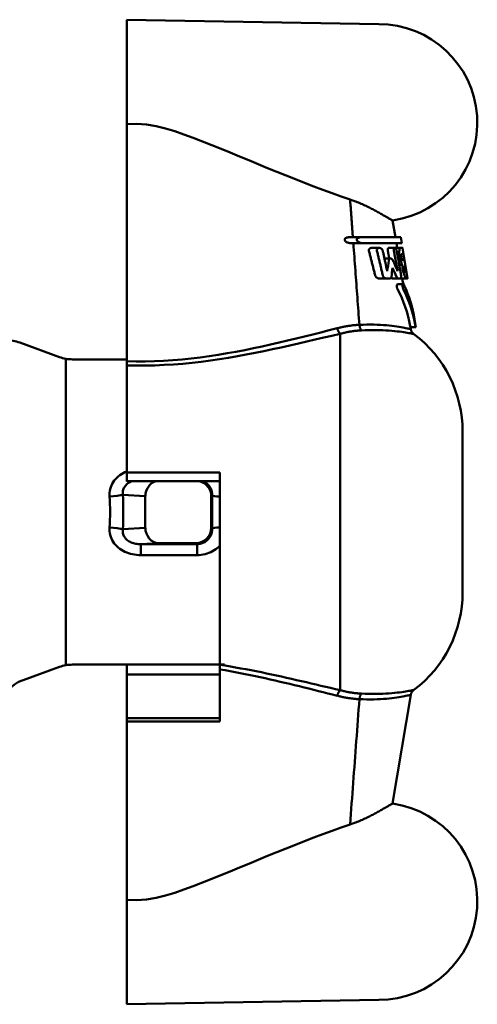
# Model space of a CAD drawing. Extents: x -291 to 2357, y 63 to 1419.
# Drawn here: x 461 to 491, y 294 to 358 of the extents above; entities that cross this region are included whole.
import ezdxf

# ---------------------------------------------------------------- set-up
doc = ezdxf.new("R2010")
doc.units = 0
doc.layers.add('AM_0', color=7, linetype='CONTINUOUS', lineweight=50)

# ---------------------------------------------------------------- blocks, each defined once
blk = doc.blocks.new('782-06-61')
at = {"layer": 'AM_0'}
for p, q in [((-32.589, -296.985), (-49.089, -296.697)), ((-49.089, -296.697), (-49.089, -303.545)), ((-49.089, -303.545), (-49.089, -319.071)), ((-31.675, -309.844), (-31.491, -310.947)), ((-34.482, -310.947), (-33.734, -310.947)), ((-34.332, -311.347), (-33.606, -311.347)), ((-31.141, -310.947), (-33.734, -310.947)), ((-33.606, -311.347), (-31.074, -311.347)), ((-31.424, -311.347), (-31.374, -311.647)), ((-31.141, -310.947), (-31.074, -311.347)), ((-33.048, -311.647), (-32.546, -311.647)), ((-31.921, -311.647), (-31.532, -311.647)), ((-31.512, -311.647), (-31.153, -311.647)), ((-31.025, -311.647), (-31.153, -311.647)), ((-31.084, -312.047), (-30.965, -312.047)), ((-31.019, -311.674), (-30.693, -313.62)), ((-30.898, -312.447), (-30.965, -312.047)), ((-32.209, -312.347), (-31.827, -312.347)), ((-31.791, -312.347), (-31.827, -312.347)), ((-31.244, -312.752), (-31.043, -312.752)), ((-30.976, -312.447), (-31.016, -312.447)), ((-30.898, -312.447), (-30.976, -312.447)), ((-30.908, -312.847), (-30.831, -312.847)), ((-30.764, -313.247), (-30.84, -313.247)), ((-30.764, -313.247), (-30.831, -312.847)), ((-32.567, -313.647), (-32.093, -313.647)), ((-32.093, -313.647), (-31.858, -313.647)), ((-31.696, -313.647), (-31.302, -313.647)), ((-31.348, -314.028), (-30.974, -314.028)), ((-31.302, -313.647), (-31.165, -313.647)), ((-31.128, -313.647), (-30.773, -313.647)), ((-31.039, -313.647), (-30.975, -314.028)), ((-31.039, -313.647), (-30.779, -313.647)), ((-30.773, -313.647), (-30.69, -313.647)), ((-30.241, -316.325), (-30.155, -316.838)), ((-35.108, -340.62), (-35.108, -317.274)), ((-30.505, -316.838), (-30.482, -316.973)), ((-30.505, -316.838), (-30.155, -316.838)), ((-53.503, -318.796), (-56.109, -317.848)), ((-53.089, -318.9), (-53.089, -328.947)), ((-49.089, -318.947), (-52.648, -318.947)), ((-51.16, -318.947), (-49.089, -318.947)), ((-49.089, -326.351), (-49.089, -319.344)), ((-27.089, -334.203), (-27.089, -323.691)), ((-42.989, -326.35), (-42.989, -338.959)), ((-49.089, -326.938), (-42.989, -326.938)), ((-49.354, -327.823), (-47.877, -327.912)), ((-47.877, -327.912), (-47.877, -329.981)), ((-43.555, -327.912), (-43.498, -327.856)), ((-43.555, -329.981), (-43.555, -327.912)), ((-53.089, -338.994), (-53.089, -328.947)), ((-47.877, -329.981), (-49.354, -330.07)), ((-43.498, -330.038), (-43.555, -329.981)), ((-48.176, -331.051), (-47.011, -330.98)), ((-48.176, -331.051), (-48.176, -331.768)), ((-44.484, -331.051), (-48.176, -331.051)), ((-47.011, -330.98), (-44.554, -330.98)), ((-44.554, -330.98), (-44.484, -331.051)), ((-44.484, -331.768), (-44.484, -331.051)), ((-48.176, -331.768), (-44.484, -331.768)), ((-55.881, -339.963), (-53.503, -339.098)), ((-52.648, -338.947), (-42.689, -338.947)), ((-51.16, -338.947), (-42.989, -338.947)), ((-49.089, -339.597), (-49.089, -338.947)), ((-49.089, -340.566), (-49.089, -339.597)), ((-49.089, -339.597), (-42.989, -339.597)), ((-49.089, -341.447), (-49.089, -340.566)), ((-31.675, -348.05), (-30.482, -340.921)), ((-49.089, -342.447), (-49.089, -341.447)), ((-49.089, -342.68), (-49.089, -342.447)), ((-49.089, -342.447), (-42.989, -342.447)), ((-49.089, -342.68), (-49.089, -354.348)), ((-42.989, -342.68), (-49.089, -342.68)), ((-32.589, -348.562), (-32.589, -348.562)), ((-49.089, -354.348), (-49.089, -361.197)), ((-32.589, -360.909), (-49.089, -361.197))]:
    blk.add_line(p, q, dxfattribs=at)
for points in [[(-34.461, -308.479), (-35.049, -308.277), (-35.641, -308.067), (-36.237, -307.848), (-36.837, -307.623), (-37.439, -307.39), (-38.045, -307.153), (-38.652, -306.91), (-39.26, -306.664), (-39.87, -306.415), (-40.48, -306.163), (-41.09, -305.909), (-41.7, -305.656), (-42.31, -305.404), (-42.919, -305.155), (-43.527, -304.909), (-44.134, -304.668), (-44.739, -304.435), (-45.344, -304.214), (-45.949, -304.008), (-46.558, -303.825), (-47.173, -303.672), (-47.798, -303.566), (-48.439, -303.519), (-49.089, -303.545)], [(-32.589, -309.332), (-32.651, -309.297), (-32.715, -309.261), (-32.78, -309.226), (-32.846, -309.19), (-32.913, -309.154), (-32.982, -309.117), (-33.051, -309.081), (-33.121, -309.045), (-33.193, -309.009), (-33.266, -308.973), (-33.341, -308.936), (-33.418, -308.9), (-33.497, -308.863), (-33.577, -308.826), (-33.659, -308.789), (-33.742, -308.753), (-33.827, -308.717), (-33.914, -308.681), (-34.002, -308.645), (-34.091, -308.611), (-34.182, -308.576), (-34.274, -308.543), (-34.367, -308.51), (-34.461, -308.479)], [(-34.277, -310.947), (-34.285, -310.844), (-34.293, -310.741), (-34.3, -310.638), (-34.308, -310.535), (-34.316, -310.432), (-34.323, -310.329), (-34.331, -310.226), (-34.339, -310.123), (-34.346, -310.02), (-34.354, -309.917), (-34.362, -309.814), (-34.369, -309.711), (-34.377, -309.609), (-34.385, -309.506), (-34.392, -309.403), (-34.4, -309.3), (-34.408, -309.197), (-34.415, -309.095), (-34.423, -308.992), (-34.431, -308.889), (-34.438, -308.787), (-34.446, -308.684), (-34.454, -308.581), (-34.461, -308.479)], [(-31.675, -309.844), (-31.677, -309.843), (-31.682, -309.84), (-31.69, -309.836), (-31.702, -309.829), (-31.717, -309.821), (-31.736, -309.811), (-31.758, -309.799), (-31.784, -309.785), (-31.813, -309.769), (-31.845, -309.751), (-31.881, -309.732), (-31.921, -309.71), (-31.963, -309.687), (-32.008, -309.662), (-32.056, -309.635), (-32.107, -309.607), (-32.159, -309.577), (-32.214, -309.547), (-32.271, -309.515), (-32.329, -309.482), (-32.389, -309.447), (-32.453, -309.41), (-32.519, -309.372), (-32.589, -309.332)], [(-34.332, -311.347), (-34.372, -311.346), (-34.411, -311.343), (-34.451, -311.338), (-34.492, -311.331), (-34.533, -311.322), (-34.574, -311.311), (-34.615, -311.298), (-34.654, -311.283), (-34.691, -311.265), (-34.728, -311.243), (-34.763, -311.217), (-34.794, -311.186), (-34.817, -311.148), (-34.824, -311.105), (-34.811, -311.064), (-34.786, -311.032), (-34.753, -311.007), (-34.719, -310.99), (-34.683, -310.975), (-34.644, -310.965), (-34.605, -310.957), (-34.564, -310.951), (-34.523, -310.948), (-34.482, -310.947)], [(-33.85, -316.684), (-33.867, -316.462), (-33.883, -316.239), (-33.9, -316.016), (-33.916, -315.794), (-33.933, -315.571), (-33.949, -315.349), (-33.966, -315.126), (-33.983, -314.903), (-33.999, -314.681), (-34.016, -314.458), (-34.032, -314.236), (-34.049, -314.013), (-34.066, -313.791), (-34.082, -313.569), (-34.099, -313.346), (-34.115, -313.124), (-34.132, -312.901), (-34.148, -312.679), (-34.165, -312.457), (-34.181, -312.235), (-34.198, -312.013), (-34.215, -311.791), (-34.231, -311.569), (-34.248, -311.347)], [(-33.606, -311.347), (-33.64, -311.346), (-33.674, -311.342), (-33.709, -311.337), (-33.746, -311.329), (-33.782, -311.319), (-33.818, -311.307), (-33.854, -311.293), (-33.888, -311.277), (-33.92, -311.258), (-33.952, -311.236), (-33.983, -311.209), (-34.008, -311.179), (-34.026, -311.142), (-34.031, -311.102), (-34.02, -311.064), (-33.999, -311.034), (-33.97, -311.01), (-33.941, -310.992), (-33.909, -310.977), (-33.876, -310.966), (-33.841, -310.957), (-33.805, -310.951), (-33.769, -310.948), (-33.734, -310.947)], [(-33.229, -311.847), (-33.232, -311.832), (-33.234, -311.817), (-33.234, -311.802), (-33.233, -311.787), (-33.231, -311.772), (-33.227, -311.758), (-33.221, -311.745), (-33.215, -311.733), (-33.208, -311.721), (-33.2, -311.711), (-33.191, -311.701), (-33.182, -311.693), (-33.173, -311.686), (-33.163, -311.679), (-33.152, -311.672), (-33.141, -311.667), (-33.13, -311.662), (-33.119, -311.658), (-33.107, -311.654), (-33.095, -311.652), (-33.083, -311.649), (-33.071, -311.648), (-33.059, -311.647), (-33.048, -311.647)], [(-32.82, -313.447), (-32.837, -313.376), (-32.855, -313.306), (-32.872, -313.236), (-32.889, -313.167), (-32.907, -313.098), (-32.924, -313.029), (-32.941, -312.96), (-32.958, -312.892), (-32.976, -312.825), (-32.993, -312.757), (-33.01, -312.69), (-33.027, -312.623), (-33.044, -312.557), (-33.061, -312.49), (-33.078, -312.425), (-33.095, -312.359), (-33.111, -312.294), (-33.128, -312.229), (-33.145, -312.165), (-33.162, -312.1), (-33.179, -312.037), (-33.195, -311.973), (-33.212, -311.91), (-33.229, -311.847)], [(-32.699, -311.847), (-32.704, -311.817), (-32.704, -311.787), (-32.699, -311.758), (-32.689, -311.732), (-32.676, -311.71), (-32.661, -311.692), (-32.643, -311.677), (-32.624, -311.665), (-32.603, -311.656), (-32.581, -311.65), (-32.559, -311.647), (-32.537, -311.647), (-32.516, -311.649), (-32.494, -311.654), (-32.472, -311.661), (-32.45, -311.671), (-32.428, -311.684), (-32.408, -311.7), (-32.388, -311.718), (-32.371, -311.738), (-32.354, -311.761), (-32.339, -311.788), (-32.327, -311.817), (-32.319, -311.847)], [(-32.32, -313.447), (-32.336, -313.377), (-32.352, -313.308), (-32.369, -313.238), (-32.385, -313.169), (-32.401, -313.101), (-32.417, -313.032), (-32.433, -312.964), (-32.449, -312.896), (-32.464, -312.829), (-32.48, -312.761), (-32.496, -312.694), (-32.512, -312.628), (-32.528, -312.561), (-32.544, -312.495), (-32.559, -312.429), (-32.575, -312.363), (-32.591, -312.298), (-32.606, -312.233), (-32.622, -312.168), (-32.637, -312.103), (-32.653, -312.038), (-32.668, -311.974), (-32.684, -311.91), (-32.699, -311.847)], [(-32.319, -311.847), (-32.307, -311.9), (-32.295, -311.954), (-32.283, -312.007), (-32.271, -312.061), (-32.259, -312.115), (-32.248, -312.17), (-32.236, -312.224), (-32.224, -312.278), (-32.212, -312.333), (-32.2, -312.388), (-32.188, -312.443), (-32.176, -312.498), (-32.164, -312.553), (-32.152, -312.608), (-32.14, -312.664), (-32.128, -312.72), (-32.116, -312.775), (-32.103, -312.831), (-32.091, -312.888), (-32.079, -312.944), (-32.067, -313), (-32.055, -313.057), (-32.043, -313.114), (-32.03, -313.171)], [(-31.989, -311.847), (-31.992, -311.834), (-31.993, -311.821), (-31.995, -311.807), (-31.995, -311.794), (-31.996, -311.781), (-31.995, -311.768), (-31.995, -311.756), (-31.993, -311.744), (-31.991, -311.732), (-31.989, -311.721), (-31.986, -311.711), (-31.983, -311.702), (-31.979, -311.694), (-31.975, -311.686), (-31.971, -311.678), (-31.967, -311.672), (-31.962, -311.666), (-31.956, -311.661), (-31.951, -311.656), (-31.945, -311.653), (-31.939, -311.65), (-31.933, -311.648), (-31.927, -311.647), (-31.921, -311.647)], [(-31.894, -312.347), (-31.898, -312.326), (-31.902, -312.305), (-31.906, -312.284), (-31.91, -312.263), (-31.914, -312.242), (-31.918, -312.221), (-31.922, -312.2), (-31.926, -312.179), (-31.93, -312.158), (-31.934, -312.137), (-31.938, -312.116), (-31.942, -312.095), (-31.946, -312.075), (-31.95, -312.054), (-31.954, -312.033), (-31.958, -312.012), (-31.962, -311.992), (-31.966, -311.971), (-31.97, -311.95), (-31.974, -311.929), (-31.977, -311.909), (-31.981, -311.888), (-31.985, -311.867), (-31.989, -311.847)], [(-31.593, -311.847), (-31.597, -311.82), (-31.599, -311.794), (-31.599, -311.767), (-31.597, -311.743), (-31.593, -311.72), (-31.588, -311.701), (-31.581, -311.684), (-31.573, -311.67), (-31.563, -311.659), (-31.552, -311.652), (-31.541, -311.648), (-31.53, -311.647), (-31.518, -311.649), (-31.506, -311.654), (-31.494, -311.663), (-31.482, -311.674), (-31.47, -311.688), (-31.459, -311.705), (-31.448, -311.723), (-31.438, -311.744), (-31.429, -311.768), (-31.421, -311.793), (-31.413, -311.82), (-31.408, -311.847)], [(-31.345, -313.171), (-31.355, -313.114), (-31.366, -313.058), (-31.376, -313.002), (-31.387, -312.946), (-31.397, -312.89), (-31.408, -312.834), (-31.418, -312.778), (-31.429, -312.722), (-31.439, -312.667), (-31.449, -312.611), (-31.46, -312.556), (-31.47, -312.501), (-31.48, -312.445), (-31.491, -312.391), (-31.501, -312.336), (-31.511, -312.281), (-31.521, -312.226), (-31.532, -312.172), (-31.542, -312.117), (-31.552, -312.063), (-31.562, -312.009), (-31.572, -311.955), (-31.582, -311.901), (-31.593, -311.847)], [(-31.521, -311.648), (-31.521, -311.648), (-31.521, -311.648), (-31.52, -311.648), (-31.52, -311.648), (-31.519, -311.648), (-31.519, -311.648), (-31.519, -311.647), (-31.518, -311.647), (-31.518, -311.647), (-31.517, -311.647), (-31.517, -311.647), (-31.517, -311.647), (-31.516, -311.647), (-31.516, -311.647), (-31.515, -311.647), (-31.515, -311.647), (-31.515, -311.647), (-31.514, -311.647), (-31.514, -311.647), (-31.513, -311.647), (-31.513, -311.647), (-31.513, -311.647), (-31.512, -311.647), (-31.512, -311.647)], [(-31.408, -311.847), (-31.396, -311.912), (-31.384, -311.977), (-31.372, -312.042), (-31.361, -312.107), (-31.349, -312.173), (-31.337, -312.239), (-31.325, -312.304), (-31.313, -312.37), (-31.301, -312.436), (-31.289, -312.503), (-31.277, -312.569), (-31.265, -312.636), (-31.253, -312.702), (-31.241, -312.769), (-31.229, -312.836), (-31.217, -312.904), (-31.205, -312.971), (-31.193, -313.038), (-31.18, -313.106), (-31.168, -313.174), (-31.156, -313.242), (-31.144, -313.31), (-31.131, -313.378), (-31.119, -313.447)], [(-31.043, -312.752), (-31.063, -312.716), (-31.084, -312.675), (-31.104, -312.63), (-31.124, -312.581), (-31.144, -312.527), (-31.163, -312.468), (-31.181, -312.407), (-31.196, -312.344), (-31.21, -312.28), (-31.221, -312.217), (-31.23, -312.154), (-31.237, -312.09), (-31.241, -312.027), (-31.242, -311.966), (-31.241, -311.909), (-31.238, -311.857), (-31.232, -311.811), (-31.225, -311.769), (-31.216, -311.733), (-31.205, -311.702), (-31.193, -311.678), (-31.18, -311.66), (-31.167, -311.65), (-31.153, -311.647)], [(-31.084, -312.047), (-31.09, -312.048), (-31.095, -312.054), (-31.099, -312.062), (-31.103, -312.074), (-31.105, -312.089), (-31.107, -312.106), (-31.108, -312.126), (-31.108, -312.149), (-31.106, -312.173), (-31.104, -312.199), (-31.101, -312.225), (-31.097, -312.25), (-31.092, -312.276), (-31.086, -312.302), (-31.079, -312.327), (-31.072, -312.35), (-31.065, -312.371), (-31.058, -312.39), (-31.05, -312.406), (-31.043, -312.421), (-31.035, -312.432), (-31.028, -312.44), (-31.022, -312.445), (-31.016, -312.447)], [(-31.025, -311.647), (-31.024, -311.647), (-31.024, -311.647), (-31.024, -311.647), (-31.024, -311.648), (-31.024, -311.648), (-31.024, -311.648), (-31.024, -311.649), (-31.024, -311.65), (-31.023, -311.651), (-31.023, -311.651), (-31.023, -311.652), (-31.023, -311.653), (-31.023, -311.655), (-31.022, -311.656), (-31.022, -311.657), (-31.022, -311.659), (-31.021, -311.66), (-31.021, -311.662), (-31.021, -311.664), (-31.021, -311.665), (-31.02, -311.667), (-31.02, -311.669), (-31.02, -311.671), (-31.019, -311.674)], [(-31.928, -312.462), (-31.927, -312.453), (-31.925, -312.444), (-31.923, -312.435), (-31.921, -312.427), (-31.918, -312.419), (-31.915, -312.412), (-31.911, -312.405), (-31.908, -312.398), (-31.904, -312.392), (-31.9, -312.386), (-31.896, -312.381), (-31.892, -312.376), (-31.887, -312.371), (-31.882, -312.367), (-31.877, -312.363), (-31.872, -312.36), (-31.867, -312.356), (-31.861, -312.354), (-31.856, -312.352), (-31.85, -312.35), (-31.844, -312.349), (-31.839, -312.348), (-31.833, -312.347), (-31.827, -312.347)], [(-31.791, -312.347), (-31.785, -312.347), (-31.779, -312.348), (-31.773, -312.349), (-31.767, -312.35), (-31.761, -312.352), (-31.755, -312.354), (-31.749, -312.357), (-31.743, -312.36), (-31.737, -312.364), (-31.731, -312.368), (-31.725, -312.372), (-31.719, -312.377), (-31.713, -312.382), (-31.707, -312.388), (-31.701, -312.394), (-31.696, -312.4), (-31.69, -312.407), (-31.685, -312.413), (-31.68, -312.421), (-31.675, -312.428), (-31.67, -312.436), (-31.666, -312.444), (-31.661, -312.453), (-31.656, -312.462)], [(-30.773, -313.647), (-30.782, -313.645), (-30.792, -313.638), (-30.804, -313.627), (-30.817, -313.611), (-30.831, -313.591), (-30.846, -313.567), (-30.86, -313.539), (-30.876, -313.508), (-30.891, -313.474), (-30.906, -313.438), (-30.92, -313.399), (-30.935, -313.356), (-30.95, -313.31), (-30.964, -313.262), (-30.978, -313.212), (-30.99, -313.161), (-31.001, -313.109), (-31.011, -313.057), (-31.02, -313.006), (-31.027, -312.955), (-31.033, -312.903), (-31.038, -312.851), (-31.041, -312.801), (-31.043, -312.752)], [(-32.567, -313.647), (-32.579, -313.646), (-32.59, -313.645), (-32.602, -313.644), (-32.614, -313.641), (-32.626, -313.638), (-32.639, -313.634), (-32.651, -313.63), (-32.664, -313.624), (-32.676, -313.618), (-32.688, -313.611), (-32.701, -313.604), (-32.712, -313.596), (-32.724, -313.587), (-32.735, -313.578), (-32.746, -313.569), (-32.756, -313.558), (-32.767, -313.547), (-32.776, -313.534), (-32.786, -313.521), (-32.795, -313.508), (-32.803, -313.493), (-32.809, -313.478), (-32.815, -313.463), (-32.82, -313.447)], [(-32.093, -313.647), (-32.104, -313.646), (-32.114, -313.645), (-32.125, -313.644), (-32.136, -313.641), (-32.147, -313.638), (-32.158, -313.634), (-32.169, -313.629), (-32.181, -313.624), (-32.192, -313.617), (-32.203, -313.611), (-32.214, -313.603), (-32.224, -313.595), (-32.235, -313.586), (-32.245, -313.577), (-32.254, -313.567), (-32.264, -313.557), (-32.273, -313.545), (-32.282, -313.533), (-32.29, -313.52), (-32.298, -313.506), (-32.305, -313.492), (-32.311, -313.477), (-32.316, -313.462), (-32.32, -313.447)], [(-31.119, -313.447), (-31.117, -313.46), (-31.115, -313.472), (-31.114, -313.485), (-31.113, -313.499), (-31.112, -313.511), (-31.111, -313.524), (-31.111, -313.537), (-31.112, -313.549), (-31.113, -313.56), (-31.114, -313.571), (-31.116, -313.581), (-31.117, -313.59), (-31.12, -313.599), (-31.122, -313.607), (-31.125, -313.614), (-31.129, -313.621), (-31.132, -313.627), (-31.136, -313.632), (-31.141, -313.637), (-31.145, -313.64), (-31.15, -313.643), (-31.155, -313.645), (-31.16, -313.646), (-31.165, -313.647)], [(-30.908, -312.847), (-30.913, -312.848), (-30.917, -312.854), (-30.92, -312.862), (-30.922, -312.874), (-30.924, -312.889), (-30.925, -312.906), (-30.925, -312.926), (-30.924, -312.949), (-30.923, -312.973), (-30.92, -312.998), (-30.917, -313.024), (-30.913, -313.05), (-30.908, -313.075), (-30.902, -313.101), (-30.896, -313.126), (-30.89, -313.149), (-30.883, -313.171), (-30.876, -313.189), (-30.87, -313.206), (-30.863, -313.22), (-30.857, -313.232), (-30.851, -313.24), (-30.845, -313.245), (-30.84, -313.247)], [(-31.75, -313.531), (-31.751, -313.541), (-31.753, -313.55), (-31.755, -313.559), (-31.758, -313.567), (-31.76, -313.575), (-31.764, -313.582), (-31.767, -313.59), (-31.771, -313.596), (-31.774, -313.602), (-31.779, -313.608), (-31.783, -313.613), (-31.788, -313.618), (-31.793, -313.623), (-31.798, -313.627), (-31.803, -313.631), (-31.809, -313.634), (-31.814, -313.637), (-31.82, -313.64), (-31.826, -313.642), (-31.832, -313.644), (-31.839, -313.645), (-31.845, -313.646), (-31.851, -313.647), (-31.858, -313.647)], [(-31.696, -313.647), (-31.699, -313.647), (-31.702, -313.646), (-31.705, -313.646), (-31.708, -313.646), (-31.712, -313.645), (-31.715, -313.644), (-31.718, -313.643), (-31.721, -313.642), (-31.724, -313.641), (-31.728, -313.639), (-31.731, -313.637), (-31.734, -313.636), (-31.738, -313.634), (-31.741, -313.632), (-31.745, -313.629), (-31.748, -313.627), (-31.751, -313.624), (-31.755, -313.622), (-31.758, -313.619), (-31.762, -313.616), (-31.765, -313.613), (-31.768, -313.61), (-31.771, -313.606), (-31.775, -313.603)], [(-31.302, -313.647), (-31.306, -313.647), (-31.311, -313.646), (-31.316, -313.645), (-31.321, -313.643), (-31.326, -313.641), (-31.331, -313.639), (-31.336, -313.636), (-31.341, -313.633), (-31.347, -313.629), (-31.352, -313.625), (-31.357, -313.621), (-31.362, -313.616), (-31.368, -313.61), (-31.373, -313.605), (-31.378, -313.599), (-31.383, -313.593), (-31.387, -313.586), (-31.392, -313.579), (-31.397, -313.572), (-31.401, -313.565), (-31.406, -313.557), (-31.41, -313.549), (-31.414, -313.54), (-31.418, -313.531)], [(-31.351, -314.356), (-31.358, -314.341), (-31.365, -314.326), (-31.371, -314.309), (-31.377, -314.292), (-31.383, -314.274), (-31.388, -314.255), (-31.392, -314.236), (-31.395, -314.217), (-31.398, -314.199), (-31.4, -314.18), (-31.401, -314.161), (-31.401, -314.143), (-31.4, -314.126), (-31.398, -314.11), (-31.396, -314.095), (-31.393, -314.081), (-31.389, -314.069), (-31.385, -314.059), (-31.379, -314.05), (-31.374, -314.042), (-31.368, -314.036), (-31.361, -314.032), (-31.355, -314.029), (-31.348, -314.028)], [(-31.128, -313.647), (-31.129, -313.647), (-31.129, -313.647), (-31.13, -313.647), (-31.131, -313.647), (-31.131, -313.646), (-31.132, -313.646), (-31.133, -313.646), (-31.133, -313.646), (-31.134, -313.646), (-31.135, -313.646), (-31.136, -313.645), (-31.136, -313.645), (-31.137, -313.645), (-31.138, -313.645), (-31.138, -313.644), (-31.139, -313.644), (-31.14, -313.644), (-31.141, -313.643), (-31.142, -313.643), (-31.142, -313.642), (-31.143, -313.642), (-31.144, -313.641), (-31.145, -313.641), (-31.145, -313.64)], [(-30.973, -314.356), (-30.983, -314.335), (-30.992, -314.312), (-31, -314.288), (-31.007, -314.262), (-31.013, -314.236), (-31.017, -314.21), (-31.02, -314.183), (-31.022, -314.157), (-31.022, -314.132), (-31.02, -314.109), (-31.017, -314.089), (-31.013, -314.071), (-31.007, -314.056), (-31, -314.044), (-30.992, -314.036), (-30.984, -314.03), (-30.975, -314.028), (-30.966, -314.03), (-30.956, -314.034), (-30.946, -314.042), (-30.936, -314.053), (-30.926, -314.067), (-30.917, -314.083), (-30.908, -314.101)], [(-30.779, -313.647), (-30.779, -313.647), (-30.779, -313.647), (-30.779, -313.647), (-30.779, -313.647), (-30.778, -313.647), (-30.778, -313.647), (-30.778, -313.647), (-30.778, -313.647), (-30.777, -313.647), (-30.777, -313.647), (-30.777, -313.647), (-30.777, -313.647), (-30.777, -313.647), (-30.776, -313.647), (-30.776, -313.647), (-30.776, -313.647), (-30.776, -313.647), (-30.776, -313.647), (-30.775, -313.647), (-30.775, -313.647), (-30.775, -313.647), (-30.775, -313.647), (-30.775, -313.647), (-30.774, -313.647)], [(-30.693, -313.62), (-30.693, -313.622), (-30.693, -313.624), (-30.692, -313.626), (-30.692, -313.628), (-30.692, -313.63), (-30.692, -313.632), (-30.691, -313.633), (-30.691, -313.635), (-30.691, -313.636), (-30.691, -313.638), (-30.69, -313.639), (-30.69, -313.64), (-30.69, -313.641), (-30.69, -313.642), (-30.69, -313.643), (-30.69, -313.644), (-30.69, -313.644), (-30.69, -313.645), (-30.69, -313.646), (-30.69, -313.646), (-30.69, -313.646), (-30.69, -313.647), (-30.69, -313.647), (-30.69, -313.647)], [(-33.85, -316.684), (-33.911, -316.687), (-33.972, -316.691), (-34.034, -316.695), (-34.095, -316.7), (-34.156, -316.706), (-34.217, -316.712), (-34.278, -316.718), (-34.339, -316.725), (-34.4, -316.733), (-34.461, -316.741), (-34.521, -316.75), (-34.582, -316.76), (-34.642, -316.769), (-34.703, -316.78), (-34.763, -316.791), (-34.824, -316.803), (-34.884, -316.815), (-34.944, -316.827), (-35.005, -316.841), (-35.065, -316.854), (-35.125, -316.869), (-35.185, -316.883), (-35.245, -316.899), (-35.305, -316.915)], [(-30.482, -316.973), (-30.489, -316.971), (-30.509, -316.966), (-30.542, -316.958), (-30.588, -316.947), (-30.647, -316.933), (-30.719, -316.917), (-30.804, -316.899), (-30.901, -316.879), (-31.01, -316.858), (-31.131, -316.836), (-31.263, -316.814), (-31.406, -316.792), (-31.56, -316.771), (-31.724, -316.751), (-31.898, -316.732), (-32.082, -316.715), (-32.276, -316.7), (-32.478, -316.688), (-32.689, -316.68), (-32.908, -316.674), (-33.135, -316.672), (-33.368, -316.673), (-33.607, -316.678), (-33.853, -316.688)], [(-33.716, -317.048), (-33.724, -317.039), (-33.732, -317.029), (-33.74, -317.018), (-33.748, -317.007), (-33.755, -316.996), (-33.762, -316.983), (-33.769, -316.97), (-33.776, -316.957), (-33.783, -316.943), (-33.789, -316.928), (-33.796, -316.913), (-33.801, -316.898), (-33.807, -316.882), (-33.813, -316.866), (-33.818, -316.849), (-33.822, -316.832), (-33.827, -316.814), (-33.831, -316.796), (-33.835, -316.778), (-33.839, -316.76), (-33.842, -316.741), (-33.845, -316.723), (-33.848, -316.703), (-33.85, -316.684)], [(-33.85, -316.684), (-33.85, -316.684), (-33.85, -316.684), (-33.85, -316.684), (-33.85, -316.684), (-33.85, -316.684), (-33.85, -316.684), (-33.85, -316.684), (-33.85, -316.684), (-33.85, -316.684), (-33.85, -316.684), (-33.85, -316.684), (-33.85, -316.684), (-33.85, -316.684), (-33.85, -316.684), (-33.85, -316.684), (-33.85, -316.684), (-33.85, -316.684), (-33.85, -316.684), (-33.85, -316.684), (-33.85, -316.684), (-33.85, -316.684), (-33.85, -316.684), (-33.85, -316.684), (-33.85, -316.684)], [(-35.305, -316.915), (-35.836, -317.046), (-36.372, -317.179), (-36.911, -317.313), (-37.455, -317.447), (-38.003, -317.581), (-38.555, -317.713), (-39.11, -317.844), (-39.669, -317.973), (-40.232, -318.098), (-40.798, -318.219), (-41.368, -318.336), (-41.942, -318.446), (-42.519, -318.551), (-43.102, -318.649), (-43.689, -318.739), (-44.28, -318.82), (-44.875, -318.891), (-45.473, -318.953), (-46.074, -319.003), (-46.676, -319.042), (-47.279, -319.068), (-47.882, -319.081), (-48.486, -319.082), (-49.089, -319.071)], [(-49.089, -319.344), (-48.477, -319.355), (-47.866, -319.355), (-47.253, -319.341), (-46.642, -319.316), (-46.031, -319.279), (-45.422, -319.231), (-44.816, -319.172), (-44.213, -319.103), (-43.613, -319.025), (-43.018, -318.939), (-42.427, -318.845), (-41.841, -318.744), (-41.26, -318.638), (-40.682, -318.526), (-40.107, -318.409), (-39.537, -318.289), (-38.969, -318.165), (-38.406, -318.039), (-37.846, -317.912), (-37.291, -317.783), (-36.739, -317.654), (-36.192, -317.526), (-35.649, -317.398), (-35.11, -317.272)], [(-35.305, -316.915), (-35.299, -316.934), (-35.293, -316.953), (-35.287, -316.971), (-35.281, -316.99), (-35.274, -317.008), (-35.267, -317.026), (-35.26, -317.044), (-35.252, -317.061), (-35.244, -317.078), (-35.236, -317.094), (-35.228, -317.11), (-35.22, -317.126), (-35.211, -317.141), (-35.203, -317.156), (-35.194, -317.17), (-35.185, -317.184), (-35.176, -317.197), (-35.166, -317.21), (-35.157, -317.221), (-35.148, -317.233), (-35.138, -317.243), (-35.129, -317.254), (-35.119, -317.263), (-35.11, -317.272)], [(-35.108, -317.274), (-35.108, -317.274), (-35.108, -317.274), (-35.108, -317.274), (-35.108, -317.274), (-35.109, -317.273), (-35.109, -317.273), (-35.109, -317.273), (-35.109, -317.273), (-35.109, -317.273), (-35.109, -317.273), (-35.109, -317.273), (-35.109, -317.273), (-35.109, -317.273), (-35.109, -317.273), (-35.109, -317.272), (-35.109, -317.272), (-35.109, -317.272), (-35.109, -317.272), (-35.109, -317.272), (-35.109, -317.272), (-35.109, -317.272), (-35.109, -317.272), (-35.109, -317.272), (-35.11, -317.272)], [(-35.108, -317.274), (-35.05, -317.259), (-34.993, -317.244), (-34.936, -317.229), (-34.878, -317.215), (-34.821, -317.202), (-34.763, -317.189), (-34.706, -317.177), (-34.648, -317.165), (-34.59, -317.154), (-34.532, -317.143), (-34.475, -317.133), (-34.417, -317.123), (-34.359, -317.114), (-34.301, -317.105), (-34.242, -317.097), (-34.184, -317.09), (-34.126, -317.082), (-34.067, -317.076), (-34.009, -317.07), (-33.95, -317.065), (-33.892, -317.06), (-33.833, -317.055), (-33.775, -317.051), (-33.716, -317.048)], [(-33.719, -317.051), (-33.469, -317.041), (-33.225, -317.035), (-32.987, -317.032), (-32.757, -317.033), (-32.533, -317.037), (-32.318, -317.043), (-32.112, -317.053), (-31.915, -317.065), (-31.728, -317.079), (-31.551, -317.096), (-31.384, -317.113), (-31.228, -317.132), (-31.082, -317.151), (-30.948, -317.17), (-30.825, -317.189), (-30.714, -317.208), (-30.616, -317.225), (-30.53, -317.241), (-30.457, -317.255), (-30.397, -317.267), (-30.35, -317.277), (-30.316, -317.284), (-30.296, -317.289), (-30.289, -317.29)], [(-30.505, -316.838), (-30.505, -316.838), (-30.505, -316.837), (-30.505, -316.837), (-30.505, -316.836), (-30.506, -316.834), (-30.506, -316.833), (-30.506, -316.831), (-30.507, -316.829), (-30.507, -316.827), (-30.508, -316.824), (-30.508, -316.822), (-30.509, -316.818), (-30.509, -316.815), (-30.51, -316.811), (-30.511, -316.808), (-30.512, -316.804), (-30.513, -316.799), (-30.513, -316.795), (-30.514, -316.79), (-30.515, -316.786), (-30.516, -316.781), (-30.517, -316.776), (-30.518, -316.771), (-30.519, -316.765)], [(-30.482, -316.973), (-30.479, -316.988), (-30.475, -317.004), (-30.472, -317.019), (-30.468, -317.034), (-30.462, -317.05), (-30.457, -317.065), (-30.452, -317.079), (-30.445, -317.094), (-30.438, -317.108), (-30.432, -317.123), (-30.424, -317.136), (-30.416, -317.15), (-30.407, -317.163), (-30.399, -317.177), (-30.389, -317.189), (-30.379, -317.202), (-30.37, -317.215), (-30.359, -317.226), (-30.348, -317.238), (-30.337, -317.249), (-30.325, -317.26), (-30.313, -317.27), (-30.301, -317.28), (-30.289, -317.29)], [(-30.155, -316.838), (-30.155, -316.838), (-30.155, -316.837), (-30.155, -316.837), (-30.155, -316.836), (-30.156, -316.835), (-30.156, -316.833), (-30.156, -316.831), (-30.157, -316.829), (-30.157, -316.827), (-30.158, -316.825), (-30.158, -316.822), (-30.159, -316.819), (-30.159, -316.815), (-30.16, -316.812), (-30.161, -316.808), (-30.162, -316.804), (-30.162, -316.8), (-30.163, -316.795), (-30.164, -316.791), (-30.165, -316.786), (-30.166, -316.781), (-30.167, -316.776), (-30.168, -316.771), (-30.169, -316.765)], [(-49.089, -319.071), (-49.089, -319.084), (-49.089, -319.097), (-49.089, -319.109), (-49.089, -319.122), (-49.089, -319.134), (-49.089, -319.147), (-49.089, -319.159), (-49.089, -319.171), (-49.089, -319.183), (-49.089, -319.195), (-49.089, -319.207), (-49.089, -319.219), (-49.089, -319.23), (-49.089, -319.242), (-49.089, -319.253), (-49.089, -319.264), (-49.089, -319.275), (-49.089, -319.285), (-49.089, -319.296), (-49.089, -319.306), (-49.089, -319.316), (-49.089, -319.326), (-49.089, -319.335), (-49.089, -319.344)], [(-49.089, -326.287), (-49.094, -326.289), (-49.215, -326.34), (-49.333, -326.399), (-49.445, -326.465), (-49.552, -326.538), (-49.653, -326.617), (-49.747, -326.703), (-49.834, -326.794), (-49.913, -326.891), (-49.983, -326.993), (-50.045, -327.1), (-50.098, -327.211), (-50.142, -327.325), (-50.176, -327.442), (-50.202, -327.561), (-50.217, -327.682), (-50.223, -327.804), (-50.22, -327.925)], [(-42.989, -326.35), (-43.243, -326.35), (-43.497, -326.35), (-43.751, -326.35), (-44.005, -326.35), (-44.259, -326.35), (-44.514, -326.35), (-44.768, -326.35), (-45.022, -326.35), (-45.276, -326.35), (-45.53, -326.35), (-45.784, -326.35), (-46.039, -326.35), (-46.293, -326.35), (-46.547, -326.35), (-46.801, -326.35), (-47.055, -326.35), (-47.309, -326.35), (-47.564, -326.35), (-47.818, -326.35), (-48.072, -326.35), (-48.326, -326.351), (-48.58, -326.351), (-48.834, -326.351), (-49.089, -326.351)], [(-49.089, -326.351), (-49.089, -326.387), (-49.089, -326.424), (-49.089, -326.46), (-49.089, -326.497), (-49.089, -326.533), (-49.089, -326.569), (-49.089, -326.605), (-49.089, -326.639), (-49.089, -326.672), (-49.089, -326.704), (-49.089, -326.735), (-49.089, -326.764), (-49.089, -326.792), (-49.089, -326.817), (-49.089, -326.841), (-49.089, -326.863), (-49.089, -326.882), (-49.089, -326.899), (-49.089, -326.913), (-49.089, -326.925), (-49.089, -326.935), (-49.089, -326.941), (-49.089, -326.945), (-49.089, -326.947)], [(-49.354, -327.823), (-49.36, -327.756), (-49.361, -327.689), (-49.356, -327.622), (-49.345, -327.557), (-49.329, -327.492), (-49.307, -327.429), (-49.28, -327.369), (-49.247, -327.31), (-49.209, -327.254), (-49.165, -327.201), (-49.117, -327.151), (-49.063, -327.104), (-49.006, -327.061), (-48.944, -327.021), (-48.878, -326.985), (-48.809, -326.954), (-48.768, -326.938)], [(-44.064, -326.938), (-44.04, -326.949), (-43.983, -326.981), (-43.928, -327.016), (-43.876, -327.055), (-43.826, -327.097), (-43.78, -327.143), (-43.736, -327.191), (-43.696, -327.243), (-43.659, -327.297), (-43.625, -327.353), (-43.596, -327.411), (-43.57, -327.471), (-43.548, -327.532), (-43.53, -327.595), (-43.515, -327.659), (-43.506, -327.724), (-43.5, -327.79), (-43.498, -327.856)], [(-50.22, -329.968), (-50.223, -330.089), (-50.217, -330.211), (-50.201, -330.331), (-50.176, -330.45), (-50.142, -330.566), (-50.098, -330.681), (-50.046, -330.791), (-49.984, -330.899), (-49.914, -331.001), (-49.835, -331.099), (-49.748, -331.19), (-49.654, -331.276), (-49.553, -331.355), (-49.446, -331.428), (-49.334, -331.494), (-49.216, -331.553), (-49.095, -331.605), (-48.97, -331.649), (-48.842, -331.686), (-48.712, -331.716), (-48.579, -331.739), (-48.445, -331.755), (-48.31, -331.765), (-48.176, -331.768)], [(-48.176, -331.051), (-48.259, -331.05), (-48.343, -331.046), (-48.425, -331.038), (-48.507, -331.026), (-48.586, -331.01), (-48.663, -330.991), (-48.738, -330.967), (-48.81, -330.939), (-48.879, -330.908), (-48.944, -330.872), (-49.006, -330.832), (-49.064, -330.789), (-49.117, -330.742), (-49.166, -330.692), (-49.209, -330.639), (-49.248, -330.583), (-49.28, -330.524), (-49.308, -330.463), (-49.329, -330.4), (-49.345, -330.336), (-49.356, -330.27), (-49.361, -330.204), (-49.36, -330.137), (-49.354, -330.07)], [(-43.498, -330.038), (-43.5, -330.103), (-43.506, -330.169), (-43.515, -330.233), (-43.529, -330.297), (-43.547, -330.36), (-43.569, -330.422), (-43.595, -330.482), (-43.625, -330.54), (-43.658, -330.596), (-43.695, -330.65), (-43.735, -330.701), (-43.779, -330.75), (-43.826, -330.795), (-43.875, -330.838), (-43.927, -330.877), (-43.982, -330.913), (-44.04, -330.944), (-44.099, -330.972), (-44.16, -330.996), (-44.223, -331.016), (-44.287, -331.031), (-44.352, -331.042), (-44.418, -331.049), (-44.484, -331.051)], [(-44.484, -331.768), (-44.352, -331.764), (-44.221, -331.752), (-44.09, -331.732), (-43.961, -331.704), (-43.836, -331.669), (-43.713, -331.626), (-43.594, -331.576), (-43.479, -331.518), (-43.369, -331.454), (-43.263, -331.384), (-43.163, -331.307), (-43.069, -331.225), (-42.989, -331.145)], [(-35.11, -340.622), (-35.422, -340.549), (-35.737, -340.475), (-36.052, -340.401), (-36.369, -340.326), (-36.688, -340.251), (-37.007, -340.177), (-37.328, -340.102), (-37.65, -340.027), (-37.974, -339.953), (-38.298, -339.879), (-38.624, -339.805), (-38.951, -339.732), (-39.28, -339.66), (-39.61, -339.589), (-39.942, -339.519), (-40.275, -339.45), (-40.61, -339.382), (-40.946, -339.316), (-41.283, -339.252), (-41.622, -339.189), (-41.962, -339.128), (-42.303, -339.069), (-42.645, -339.013), (-42.989, -338.959)], [(-42.989, -338.959), (-42.989, -338.969), (-42.989, -338.979), (-42.989, -338.99), (-42.989, -339.001), (-42.989, -339.012), (-42.989, -339.023), (-42.989, -339.035), (-42.989, -339.047), (-42.989, -339.059), (-42.989, -339.071), (-42.989, -339.084), (-42.989, -339.097), (-42.989, -339.11), (-42.989, -339.123), (-42.989, -339.136), (-42.989, -339.15), (-42.989, -339.163), (-42.989, -339.177), (-42.989, -339.191), (-42.989, -339.205), (-42.989, -339.22), (-42.989, -339.234), (-42.989, -339.248), (-42.989, -339.263)], [(-42.989, -339.263), (-42.989, -339.397), (-42.989, -339.53), (-42.989, -339.664), (-42.989, -339.797), (-42.989, -339.931), (-42.989, -340.064), (-42.989, -340.197), (-42.989, -340.33), (-42.989, -340.463), (-42.989, -340.596), (-42.989, -340.729), (-42.989, -340.861), (-42.989, -340.994), (-42.989, -341.126), (-42.989, -341.259), (-42.989, -341.391), (-42.989, -341.523), (-42.989, -341.656), (-42.989, -341.788), (-42.989, -341.92), (-42.989, -342.052), (-42.989, -342.183), (-42.989, -342.315), (-42.989, -342.447)], [(-42.989, -339.263), (-42.654, -339.319), (-42.32, -339.378), (-41.987, -339.439), (-41.656, -339.502), (-41.326, -339.566), (-40.997, -339.633), (-40.669, -339.702), (-40.343, -339.771), (-40.018, -339.843), (-39.694, -339.915), (-39.373, -339.988), (-39.052, -340.063), (-38.733, -340.138), (-38.415, -340.213), (-38.098, -340.29), (-37.783, -340.366), (-37.469, -340.443), (-37.156, -340.52), (-36.844, -340.597), (-36.533, -340.674), (-36.224, -340.751), (-35.916, -340.827), (-35.61, -340.903), (-35.305, -340.979)], [(-35.305, -340.979), (-35.299, -340.96), (-35.293, -340.941), (-35.287, -340.922), (-35.281, -340.904), (-35.274, -340.886), (-35.267, -340.868), (-35.26, -340.85), (-35.252, -340.833), (-35.244, -340.816), (-35.236, -340.799), (-35.228, -340.783), (-35.22, -340.767), (-35.211, -340.752), (-35.203, -340.738), (-35.194, -340.723), (-35.185, -340.71), (-35.176, -340.697), (-35.166, -340.684), (-35.157, -340.672), (-35.148, -340.661), (-35.138, -340.65), (-35.129, -340.64), (-35.119, -340.631), (-35.11, -340.622)], [(-35.303, -340.978), (-35.243, -340.994), (-35.183, -341.01), (-35.123, -341.025), (-35.063, -341.039), (-35.003, -341.053), (-34.943, -341.066), (-34.883, -341.079), (-34.822, -341.091), (-34.762, -341.103), (-34.701, -341.114), (-34.641, -341.124), (-34.58, -341.134), (-34.52, -341.143), (-34.459, -341.152), (-34.399, -341.16), (-34.338, -341.168), (-34.277, -341.175), (-34.216, -341.182), (-34.155, -341.188), (-34.095, -341.193), (-34.034, -341.198), (-33.973, -341.202), (-33.912, -341.206), (-33.851, -341.209)], [(-35.11, -340.622), (-35.109, -340.622), (-35.109, -340.622), (-35.109, -340.622), (-35.109, -340.622), (-35.109, -340.621), (-35.109, -340.621), (-35.109, -340.621), (-35.109, -340.621), (-35.109, -340.621), (-35.109, -340.621), (-35.109, -340.621), (-35.109, -340.621), (-35.109, -340.621), (-35.109, -340.621), (-35.109, -340.62), (-35.109, -340.62), (-35.109, -340.62), (-35.109, -340.62), (-35.109, -340.62), (-35.108, -340.62), (-35.108, -340.62), (-35.108, -340.62), (-35.108, -340.62), (-35.108, -340.62)], [(-33.716, -340.846), (-33.774, -340.842), (-33.833, -340.839), (-33.891, -340.834), (-33.95, -340.829), (-34.008, -340.824), (-34.066, -340.818), (-34.125, -340.811), (-34.183, -340.804), (-34.241, -340.797), (-34.299, -340.789), (-34.357, -340.78), (-34.415, -340.771), (-34.473, -340.761), (-34.531, -340.751), (-34.589, -340.74), (-34.647, -340.729), (-34.705, -340.717), (-34.763, -340.705), (-34.82, -340.692), (-34.878, -340.678), (-34.936, -340.665), (-34.993, -340.65), (-35.051, -340.635), (-35.108, -340.62)], [(-33.853, -341.206), (-33.608, -341.215), (-33.368, -341.22), (-33.135, -341.222), (-32.908, -341.219), (-32.689, -341.214), (-32.478, -341.205), (-32.276, -341.193), (-32.082, -341.179), (-31.898, -341.162), (-31.724, -341.143), (-31.56, -341.123), (-31.406, -341.101), (-31.263, -341.079), (-31.131, -341.057), (-31.01, -341.036), (-30.901, -341.015), (-30.804, -340.995), (-30.719, -340.977), (-30.647, -340.96), (-30.588, -340.947), (-30.542, -340.936), (-30.509, -340.927), (-30.489, -340.922), (-30.482, -340.921)], [(-33.85, -341.209), (-33.848, -341.19), (-33.845, -341.171), (-33.842, -341.152), (-33.839, -341.134), (-33.835, -341.115), (-33.831, -341.097), (-33.827, -341.079), (-33.822, -341.062), (-33.818, -341.045), (-33.813, -341.028), (-33.807, -341.012), (-33.801, -340.996), (-33.796, -340.98), (-33.789, -340.965), (-33.783, -340.951), (-33.776, -340.937), (-33.769, -340.923), (-33.762, -340.91), (-33.755, -340.898), (-33.748, -340.886), (-33.74, -340.875), (-33.732, -340.865), (-33.724, -340.855), (-33.716, -340.846)], [(-30.289, -340.603), (-30.296, -340.605), (-30.316, -340.609), (-30.35, -340.616), (-30.397, -340.626), (-30.457, -340.638), (-30.53, -340.652), (-30.616, -340.669), (-30.714, -340.686), (-30.825, -340.704), (-30.948, -340.723), (-31.082, -340.743), (-31.228, -340.762), (-31.384, -340.78), (-31.551, -340.798), (-31.728, -340.814), (-31.915, -340.829), (-32.112, -340.841), (-32.318, -340.85), (-32.533, -340.857), (-32.757, -340.861), (-32.987, -340.861), (-33.225, -340.859), (-33.469, -340.852), (-33.719, -340.842)], [(-30.289, -340.603), (-30.301, -340.613), (-30.313, -340.624), (-30.326, -340.634), (-30.337, -340.645), (-30.348, -340.656), (-30.359, -340.668), (-30.37, -340.679), (-30.38, -340.692), (-30.389, -340.704), (-30.399, -340.717), (-30.408, -340.73), (-30.416, -340.744), (-30.424, -340.757), (-30.432, -340.771), (-30.439, -340.786), (-30.445, -340.8), (-30.452, -340.814), (-30.457, -340.829), (-30.463, -340.844), (-30.468, -340.859), (-30.472, -340.874), (-30.475, -340.89), (-30.479, -340.905), (-30.482, -340.921)], [(-33.85, -341.209), (-33.875, -341.552), (-33.901, -341.895), (-33.927, -342.238), (-33.952, -342.58), (-33.978, -342.923), (-34.003, -343.266), (-34.029, -343.608), (-34.054, -343.951), (-34.08, -344.293), (-34.105, -344.636), (-34.131, -344.978), (-34.156, -345.32), (-34.182, -345.662), (-34.207, -346.004), (-34.233, -346.346), (-34.258, -346.688), (-34.284, -347.029), (-34.309, -347.371), (-34.334, -347.712), (-34.36, -348.053), (-34.385, -348.394), (-34.411, -348.734), (-34.436, -349.075), (-34.461, -349.415)], [(-33.85, -341.209), (-33.85, -341.209), (-33.85, -341.209), (-33.85, -341.209), (-33.85, -341.209), (-33.85, -341.209), (-33.85, -341.209), (-33.85, -341.209), (-33.85, -341.209), (-33.85, -341.209), (-33.85, -341.209), (-33.85, -341.209), (-33.85, -341.209), (-33.85, -341.209), (-33.85, -341.209), (-33.85, -341.209), (-33.85, -341.209), (-33.85, -341.209), (-33.85, -341.209), (-33.85, -341.209), (-33.85, -341.209), (-33.85, -341.209), (-33.85, -341.209), (-33.85, -341.209), (-33.85, -341.209)], [(-42.989, -342.68), (-42.989, -342.67), (-42.989, -342.66), (-42.989, -342.651), (-42.989, -342.641), (-42.989, -342.631), (-42.989, -342.622), (-42.989, -342.612), (-42.989, -342.602), (-42.989, -342.592), (-42.989, -342.583), (-42.989, -342.573), (-42.989, -342.563), (-42.989, -342.554), (-42.989, -342.544), (-42.989, -342.534), (-42.989, -342.524), (-42.989, -342.515), (-42.989, -342.505), (-42.989, -342.495), (-42.989, -342.486), (-42.989, -342.476), (-42.989, -342.466), (-42.989, -342.456), (-42.989, -342.447)], [(-32.589, -348.562), (-32.519, -348.521), (-32.453, -348.483), (-32.389, -348.447), (-32.329, -348.412), (-32.271, -348.379), (-32.214, -348.347), (-32.159, -348.316), (-32.107, -348.287), (-32.056, -348.259), (-32.008, -348.232), (-31.963, -348.207), (-31.921, -348.183), (-31.881, -348.162), (-31.845, -348.142), (-31.813, -348.124), (-31.784, -348.108), (-31.758, -348.094), (-31.736, -348.082), (-31.717, -348.072), (-31.702, -348.064), (-31.69, -348.058), (-31.682, -348.053), (-31.677, -348.051), (-31.675, -348.05)], [(-34.461, -349.415), (-34.367, -349.383), (-34.274, -349.351), (-34.182, -349.317), (-34.091, -349.283), (-34.002, -349.248), (-33.914, -349.213), (-33.827, -349.177), (-33.742, -349.141), (-33.659, -349.104), (-33.577, -349.068), (-33.497, -349.031), (-33.418, -348.994), (-33.341, -348.957), (-33.266, -348.921), (-33.193, -348.884), (-33.121, -348.848), (-33.051, -348.812), (-32.982, -348.776), (-32.913, -348.74), (-32.846, -348.704), (-32.78, -348.668), (-32.715, -348.632), (-32.651, -348.597), (-32.589, -348.562)], [(-49.089, -354.348), (-48.44, -354.374), (-47.8, -354.328), (-47.175, -354.222), (-46.561, -354.07), (-45.952, -353.886), (-45.347, -353.681), (-44.742, -353.459), (-44.137, -353.226), (-43.53, -352.986), (-42.922, -352.74), (-42.313, -352.491), (-41.703, -352.238), (-41.092, -351.985), (-40.482, -351.732), (-39.871, -351.479), (-39.261, -351.23), (-38.652, -350.984), (-38.045, -350.741), (-37.44, -350.503), (-36.837, -350.271), (-36.237, -350.045), (-35.641, -349.827), (-35.049, -349.616), (-34.461, -349.415)]]:
    blk.add_lwpolyline(points, dxfattribs=at)
for centre, radius, start, end in [((-32.589, -303.447), 6.462, 278.12483, 90), ((-35.089, -323.691), 8, 360, 53.13521), ((-56.964, -320.197), 2.5, 70, 90), ((-52.648, -316.447), 2.5, 250, 270), ((-35.089, -334.203), 8, 306.86479, 360), ((-52.648, -341.447), 2.5, 90, 110), ((-55.289, -341.873), 2, 107.21737, 180), ((-32.589, -354.447), 6.462, 270, 81.87517)]:
    blk.add_arc(centre, radius, start, end, dxfattribs=at)
for centre, major_axis, ratio, start_param, end_param in [((-36.479, -309.403), (0, -10.893), 0.435246, 1.217559, 1.286078), ((-36.479, -324.369), (0, 16.264), 0.435246, 5.471827, 5.533762), ((-36.479, -310.489), (0, -11.283), 0.435246, 1.297773, 1.350063), ((-36.479, -325.455), (0, 16.654), 0.435246, 5.510423, 5.560956), ((-36.479, -317.889), (0, -7.795), 0.816888, 2.085303, 2.102522), ((-36.479, -317.921), (0, 7.877), 0.808673, 4.916444, 5.218675), ((-36.479, -318.486), (0, -7.568), 0.808673, 1.800241, 2.148163), ((-36.479, -318.576), (0, 8.01), 0.808673, 4.940429, 5.267317), ((-47.011, -327.912), (0.06, 0.998), 0.86563, 0.276847, 1.623106), ((-44.554, -327.912), (0.707, -0.707), 0.998783, 0.786007, 2.13293), ((-50.22, -327.823), (-0.998, -0.059), 0.10197, 1.564751, 2.614966), ((-56.538, -328.947), (0, -10), 0.635085, 1.46847, 1.673122), ((-55.672, -328.947), (0, 11), 0.57735, 4.610063, 4.814715), ((-43.116, -328.947), (0, -11), 0.034921, 4.613042, 4.811736), ((-42.499, -327.856), (-1, 0.003), 0.099183, 0.03508, 1.059271), ((-50.22, -330.07), (-0.998, 0.059), 0.10197, 3.668219, 4.718434), ((-47.011, -329.981), (0.06, -0.998), 0.86563, 4.66008, 6.213425), ((-44.554, -329.981), (-0.707, -0.707), 0.998783, 0.786007, 2.355586), ((-42.499, -330.038), (-1, -0.003), 0.099183, 5.223914, 6.248106)]:
    blk.add_ellipse(centre, major_axis=major_axis, ratio=ratio, start_param=start_param, end_param=end_param, dxfattribs=at)

msp = doc.modelspace()

# ---------------------------------------------------------------- block references
at = {"layer": 'AM_0'}
msp.add_blockref('782-06-61', (517.447, 654.719), dxfattribs=at)

doc.saveas('drawing.dxf')
